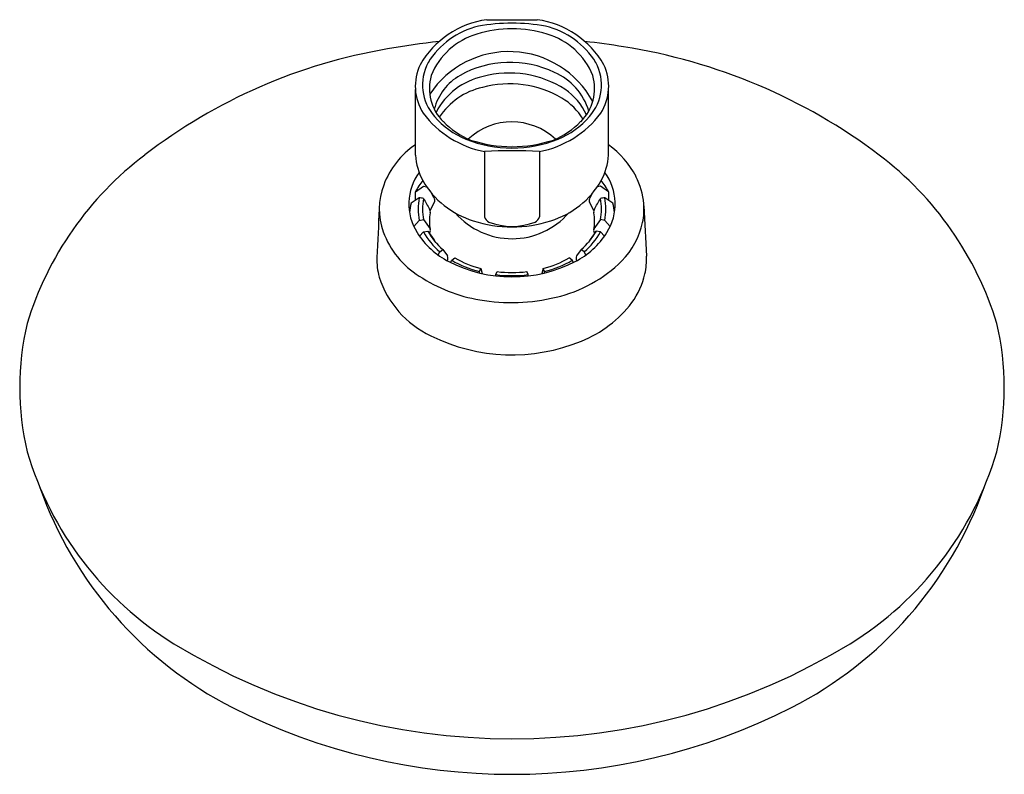
# Model space of a CAD drawing. Units: inches. Extents: x 4028.78 to 4033.37, y -44.73 to -41.21.
import ezdxf

# ---------------------------------------------------------------- set-up
doc = ezdxf.new("R2010")
doc.units = ezdxf.units.IN
doc.header["$LTSCALE"] = 0.64311
doc.header["$MEASUREMENT"] = 0
doc.layers.get('0').update_dxf_attribs({"color": 255, "linetype": 'CONTINUOUS'})
doc.layers.get('Defpoints').update_dxf_attribs({"linetype": 'CONTINUOUS'})
doc.styles.get("Standard").update_dxf_attribs({"font": 'txt', "width": 0.8})

msp = doc.modelspace()

# ---------------------------------------------------------------- linework, layer by layer
for p, q in [((4030.9591, -41.2092), (4031.1944, -41.2092)), ((4030.6262, -41.8412), (4030.6262, -41.5341)), ((4031.5273, -41.8412), (4031.5273, -41.5341)), ((4030.949, -41.8242), (4030.949, -42.1278)), ((4031.2045, -41.8242), (4031.2045, -42.1278)), ((4030.6265, -42.0115), (4030.6646, -41.9853)), ((4030.6646, -41.9853), (4030.6787, -41.9879)), ((4031.4889, -41.9853), (4031.4748, -41.9879)), ((4031.527, -42.0115), (4031.4889, -41.9853)), ((4030.713, -42.039), (4030.7014, -42.0178)), ((4031.4405, -42.039), (4031.4521, -42.0178)), ((4030.6952, -42.0987), (4030.7146, -42.0599)), ((4031.4583, -42.0987), (4031.4388, -42.0599)), ((4030.6185, -42.1727), (4030.6443, -42.1453)), ((4030.6443, -42.1453), (4030.6641, -42.1416)), ((4030.6641, -42.1416), (4030.6949, -42.1839)), ((4031.4894, -42.1416), (4031.4585, -42.1839)), ((4031.5092, -42.1453), (4031.4894, -42.1416)), ((4031.535, -42.1727), (4031.5092, -42.1453)), ((4030.6646, -42.1991), (4030.6845, -42.1953)), ((4030.6845, -42.1953), (4030.713, -42.2345)), ((4031.469, -42.1953), (4031.4405, -42.2345)), ((4031.4889, -42.1991), (4031.469, -42.1953)), ((4030.6459, -42.219), (4030.6646, -42.1991)), ((4030.713, -42.2345), (4030.7207, -42.2477)), ((4031.4405, -42.2345), (4031.4328, -42.2477)), ((4031.5076, -42.219), (4031.4889, -42.1991)), ((4030.7398, -42.2911), (4030.7543, -42.2808)), ((4030.7543, -42.2808), (4030.7752, -42.3106)), ((4031.3992, -42.2808), (4031.3783, -42.3106)), ((4031.4137, -42.2911), (4031.3992, -42.2808)), ((4030.7319, -42.306), (4030.7398, -42.2911)), ((4030.7899, -42.341), (4030.7954, -42.3305)), ((4030.7954, -42.3305), (4030.81, -42.3202)), ((4031.358, -42.3305), (4031.3435, -42.3202)), ((4031.3636, -42.341), (4031.358, -42.3305)), ((4031.4216, -42.306), (4031.4137, -42.2911)), ((4030.9256, -42.3836), (4030.9309, -42.3696)), ((4030.9309, -42.3696), (4030.9383, -42.3933)), ((4031.2226, -42.3696), (4031.2151, -42.3933)), ((4031.2279, -42.3836), (4031.2226, -42.3696)), ((4030.9245, -42.3901), (4030.9256, -42.3836)), ((4031.0006, -42.4039), (4031.0016, -42.398)), ((4031.0016, -42.398), (4031.007, -42.384)), ((4031.1519, -42.398), (4031.1465, -42.384)), ((4031.1529, -42.4039), (4031.1519, -42.398)), ((4031.229, -42.3901), (4031.2279, -42.3836))]:
    msp.add_line(p, q)
for centre, radius, start, end in [((4031.0173, -41.6298), 0.4246, 97.8805, 150.2342), ((4031.0767, -42.1553), 0.9296, 80.3015, 99.6985), ((4031.1362, -41.6298), 0.4246, 29.7658, 82.1195), ((4031.0092, -41.6081), 0.3797, 103.5645, 148.4822), ((4031.0046, -41.5906), 0.3274, 106.3805, 158.3497), ((4031.0767, -41.813), 0.5611, 72.9563, 107.0437), ((4031.1443, -41.6081), 0.3797, 31.5178, 76.4355), ((4031.1489, -41.5906), 0.3274, 21.6503, 73.6195), ((4031.0778, -44.5341), 3.2409, 96.0422, 100.3395), ((4031.0798, -44.4452), 3.1522, 80.5592, 83.8665), ((4030.9217, -43.8631), 2.5531, 99.5953, 127.5887), ((4031.0631, -41.8018), 0.4438, 28.4683, 146.4296), ((4031.1839, -43.973), 2.6695, 53.0338, 81.1), ((4030.8802, -41.5136), 0.2208, 151.8867, 221.6594), ((4031.0679, -41.8883), 0.4802, 64.4936, 119.0952), ((4031.2732, -41.5136), 0.2208, 318.3406, 28.1133), ((4030.8574, -41.5196), 0.2317, 154.2557, 212.7901), ((4031.0648, -41.9373), 0.4794, 57.3044, 104.844), ((4031.1617, -41.7162), 0.2847, 16.5352, 66.6082), ((4031.296, -41.5196), 0.2317, 327.2099, 25.7443), ((4030.9082, -41.5302), 0.2165, 163.8099, 225.5298), ((4030.9659, -41.6942), 0.261, 120.2459, 164.8124), ((4031.0104, -41.7912), 0.3246, 102.1755, 152.512), ((4031.2453, -41.5302), 0.2165, 314.4702, 16.1901), ((4031.011, -41.8454), 0.3284, 102.6956, 146.3553), ((4031.0648, -41.9924), 0.4841, 59.6996, 105.0851), ((4031.1658, -41.7678), 0.2822, 24.0271, 55.9823), ((4031.1524, -41.8318), 0.3013, 31.8817, 58.663), ((4031.037, -41.365), 0.4676, 216.8117, 259.1503), ((4031.1165, -41.365), 0.4676, 280.8497, 323.1883), ((4031.0044, -41.4129), 0.3805, 220.5658, 248.0494), ((4031.0198, -41.4313), 0.3653, 223.9097, 248.1545), ((4031.0758, -41.9824), 0.2967, 46.7182, 133.1271), ((4031.1337, -41.4313), 0.3653, 291.8455, 316.0903), ((4031.1491, -41.4129), 0.3805, 291.9506, 319.4342), ((4031.0767, -41.2384), 0.5694, 247.8566, 292.1434), ((4031.0767, -41.1834), 0.6179, 251.8072, 288.1928), ((4030.8528, -42.1223), 0.4006, 124.4547, 159.1953), ((4031.0767, -43.9073), 2.087, 86.4896, 93.5104), ((4031.2789, -42.1356), 0.4235, 27.3612, 54.0806), ((4030.3003, -43.078), 1.5519, 127.0951, 163.0324), ((4030.9356, -41.8151), 0.3106, 184.8323, 207.61), ((4031.2178, -41.8151), 0.3106, 332.39, 355.1677), ((4031.8531, -43.078), 1.5519, 16.9676, 52.9049), ((4030.8455, -42.0682), 0.2498, 143.8821, 212.2583), ((4031.308, -42.0682), 0.2498, 327.7417, 36.1179), ((4030.8966, -42.1493), 0.3033, 141.1357, 152.9569), ((4031.0143, -41.7561), 0.4079, 209.8328, 253.176), ((4031.1392, -41.7561), 0.4079, 286.824, 330.1672), ((4031.2569, -42.1493), 0.3033, 27.0431, 38.8643), ((4031.3547, -42.0954), 0.3377, 4.7252, 27.2272), ((4030.7714, -42.0914), 0.3135, 159.1953, 199.8721), ((2732.1565, -42.0286), 1298.47, 359.9990022, 0.0007586), ((5329.997, -42.0286), 1298.47, 179.9992414, 180.0009978), ((15527.1301, -16807.303), 20328.3856, 124.43969788, 124.43982833), ((4030.9068, -42.0922), 0.2678, 168.5589, 191.4412), ((4030.6275, -42.1817), 0.1436, 75.2372, 83.3056), ((4030.8959, -42.0923), 0.237, 167.9542, 192.0001), ((1165496.6643, 662945.2398), 1337368.8372, 209.7185613462, 209.7185638106), ((4030.6965, -42.0508), 0.0203, 333.4427, 35.484), ((4031.457, -42.0508), 0.0203, 144.516, 206.5573), ((-1157434.5109, 662945.2398), 1337368.8372, 330.2814361894, 330.2814386538), ((4031.526, -42.1817), 0.1436, 96.6944, 104.7628), ((4031.2576, -42.0923), 0.237, 347.9999, 12.0458), ((-7464.9766, -16807.303), 20328.3856, 55.56017167, 55.56030212), ((4031.2467, -42.0922), 0.2678, 348.5588, 11.4411), ((4097.8998, -45.5502), 67.5306, 177.064058, 177.256995), ((4030.8426, -42.1261), 0.2442, 165.5739, 175.974), ((4030.6725, -42.1052), 0.0236, 349.4338, 31.621), ((4031.481, -42.1052), 0.0236, 148.379, 190.5662), ((4031.3109, -42.1261), 0.2442, 4.026, 14.4261), ((4031.3819, -42.092), 0.3103, 348.4518, 4.5133), ((5728.3898, 41.6492), 1698.7625, 182.8250709, 182.8329818), ((4030.8657, -42.1485), 0.1743, 167.0738, 192.9171), ((4031.077, -41.8798), 0.3508, 221.2305, 318.8778), ((4031.0767, -41.5988), 0.5768, 251.7581, 288.2419), ((4030.9814, -42.122), 0.033, 190.2763, 247.9997), ((4031.1721, -42.122), 0.033, 292.0003, 349.7237), ((4031.2878, -42.1485), 0.1743, 347.0829, 12.9262), ((4030.9425, -42.0559), 0.2933, 208.3843, 230.0788), ((4030.6722, -42.1919), 0.0239, 325.3425, 10.6371), ((4031.0767, -41.8753), 0.2974, 248.7719, 291.2281), ((4031.211, -42.0559), 0.2933, 309.9212, 331.6157), ((4031.4813, -42.1919), 0.0239, 169.3629, 214.6575), ((4031.3226, -42.0738), 0.3721, 315.7685, 347.5315), ((4030.8566, -42.0606), 0.4041, 199.8721, 238.348), ((4030.9562, -41.9983), 0.3808, 212.2583, 242.8918), ((4030.936, -42.0542), 0.3076, 208.0996, 230.3633), ((4031.1972, -41.9983), 0.3808, 297.1082, 327.7417), ((4031.2175, -42.0542), 0.3076, 309.6367, 331.9004), ((4030.7417, -42.3297), 0.2953, 177.8164, 195.5939), ((4030.7533, -42.3218), 0.0246, 332.2075, 26.981), ((4031.0506, -41.8913), 0.5079, 239.8391, 255.7455), ((4031.0515, -41.9014), 0.4834, 240.0296, 255.5551), ((4031.102, -41.9014), 0.4834, 284.4449, 299.9704), ((4031.1029, -41.8913), 0.5079, 284.2545, 300.1609), ((4031.1409, -41.8848), 0.6343, 282.8539, 314.9824), ((4031.4002, -42.3218), 0.0246, 153.019, 207.7925), ((4031.3872, -42.3271), 0.3166, 347.7428, 2.8044), ((4031.0767, -41.7648), 0.6436, 242.8176, 297.1824), ((4030.8947, -42.2671), 0.4599, 197.9855, 244.7066), ((4031.0427, -41.8064), 0.7186, 236.3459, 260.6739), ((4031.0767, -41.7848), 0.6178, 263.0162, 276.9838), ((4031.0767, -41.7985), 0.5896, 263.2011, 276.7989), ((4031.3443, -42.3152), 0.3611, 323.8156, 347.3363), ((4031.0749, -41.6666), 0.8618, 260.0711, 283.9042), ((4031.193, -42.1911), 0.5566, 291.8987, 322.698), ((4030.076, -42.9243), 1.2951, 166.6416, 193.3584), ((4032.0775, -42.9243), 1.2951, 346.6416, 13.3584), ((4031.0765, -41.9222), 0.8496, 243.5631, 292.4263), ((4030.3264, -42.7785), 1.5746, 196.4164, 238.3324), ((4031.8271, -42.7785), 1.5746, 301.6676, 343.5836), ((4030.6101, -42.7783), 1.8394, 199.4178, 242.9249), ((4031.5434, -42.7783), 1.8394, 297.0751, 340.5822), ((4031.0767, -41.5371), 3.0251, 238.5805, 301.4195), ((4031.0767, -41.8438), 2.8839, 243.1197, 296.8803)]:
    msp.add_arc(centre, radius, start, end)

# ---------------------------------------------------------------- texts
at = {"layer": 'Defpoints'}
for tag, p, s in [('TRADENAME', (4031.0776, -41.7992), 'AWAKEN'), ('MODELNUMBER', (4031.0776, -41.7975), 'K-72424'), ('PRODUCT', (4031.0776, -41.8009), 'SHOWERHEAD')]:
    msp.add_attdef(tag, p, s, height=0.001, dxfattribs=at)

doc.saveas('drawing.dxf')
